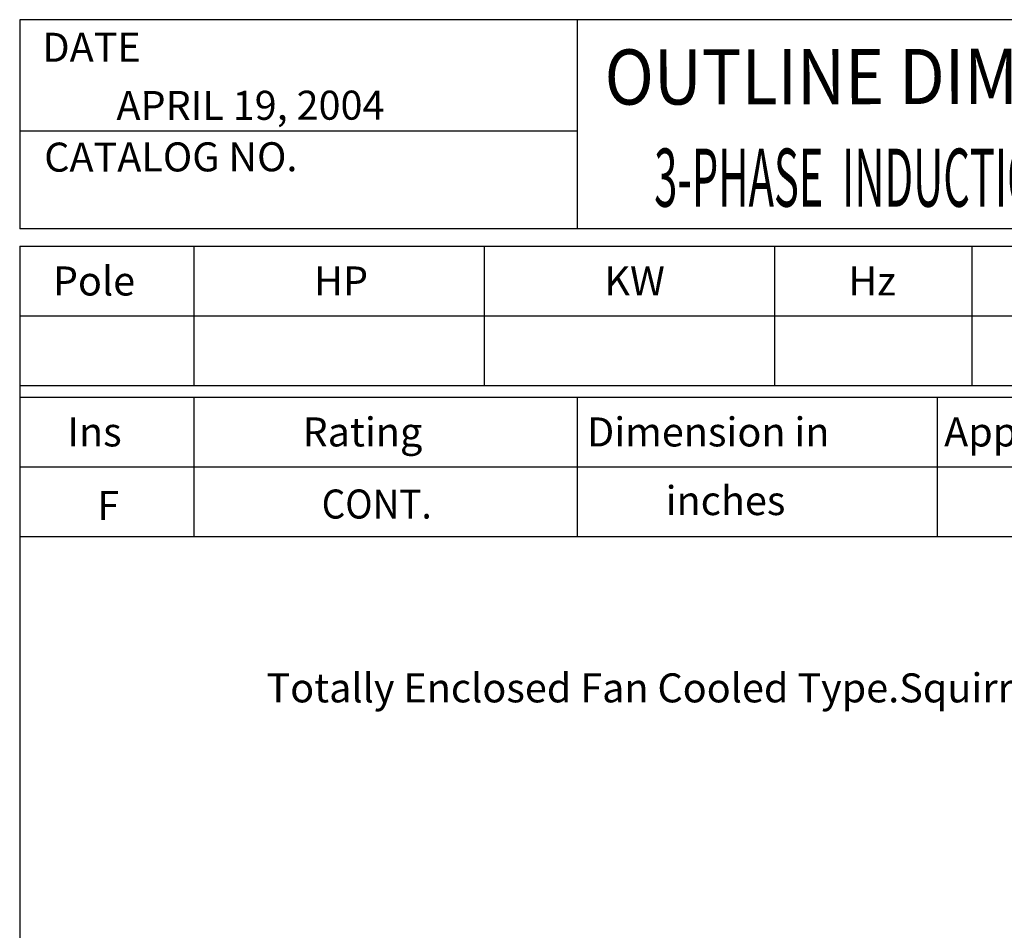
# Model space of a CAD drawing. Extents: x -41 to 48, y -63 to 73.
# Drawn here: x -38 to 4, y 35 to 73 of the extents above; entities that cross this region are included whole.
import ezdxf

# ---------------------------------------------------------------- set-up
doc = ezdxf.new("R2010")
doc.units = 0
doc.header["$MEASUREMENT"] = 0
doc.layers.get('0').update_dxf_attribs({"linetype": 'CONTINUOUS'})
doc.layers.add('99', color=7, linetype='CONTINUOUS')
doc.layers.add('PV', color=7, linetype='CONTINUOUS')
doc.styles.add('MICROCADAM', font='MONOTXT', dxfattribs={"height": 0.164063})

msp = doc.modelspace()

# ---------------------------------------------------------------- linework, layer by layer
at = {"color": 7, "linetype": 'Continuous'}
for p, q in [((48.282, 73.409), (-37.84, 73.409)), ((-37.84, 73.409), (-37.84, 64.55)), ((-14.218, 73.409), (-14.218, 64.55)), ((-14.218, 68.678), (-37.84, 68.678)), ((48.282, 64.55), (-37.84, 64.55)), ((-37.84, 63.812), (48.282, 63.812)), ((-37.84, 63.812), (-37.84, -53.806)), ((-30.458, 63.812), (-30.458, 57.907)), ((-18.155, 63.812), (-18.155, 57.907)), ((-5.852, 63.812), (-5.852, 57.907)), ((2.514, 63.812), (2.514, 57.907)), ((-37.84, 60.859), (48.282, 60.859)), ((-37.84, 57.907), (48.282, 57.907)), ((-37.84, 57.414), (48.282, 57.414)), ((-30.458, 57.414), (-30.458, 51.509)), ((-14.218, 57.414), (-14.218, 51.509)), ((1.038, 57.414), (1.038, 51.509)), ((-37.84, 54.462), (48.282, 54.462)), ((-37.84, 51.509), (48.282, 51.509))]:
    msp.add_line(p, q, dxfattribs=at)

# ---------------------------------------------------------------- texts
at = {"color": 7, "linetype": 'Continuous', "style": 'MICROCADAM'}
for s, height, p in [('DATE', 1.2303, (-36.876, 71.624)), ('APRIL 19, 2004', 1.23031, (-33.739, 69.154)), ('CATALOG NO.', 1.23031, (-36.8, 66.968))]:
    msp.add_text(s, height=height, rotation=0.1, dxfattribs=at).set_placement(p)
at = {"color": 7, "linetype": 'Continuous', "style": 'MICROCADAM', "width": 0.88249}
msp.add_text('OUTLINE DIMENSIONS', height=2.3376, rotation=0.1, dxfattribs=at).set_placement((-13.049, 69.809))
at = {"color": 7, "linetype": 'Continuous', "style": 'MICROCADAM'}
for s, height, p in [('Pole', 1.2303, (-36.434, 61.721)), ('HP', 1.2303, (-25.361, 61.721)), ('KW', 1.2303, (-13.058, 61.721)), ('Hz', 1.2303, (-2.723, 61.721)), ('Ins', 1.2303, (-35.819, 55.323)), ('Rating', 1.2303, (-25.853, 55.323)), ('Dimension in', 1.23031, (-13.796, 55.323)), ('Approx Weight', 1.23031, (1.337, 55.323))]:
    msp.add_text(s, height=height, dxfattribs=at).set_placement(p)
at = {"layer": '99', "color": 7, "linetype": 'Continuous', "style": 'MICROCADAM', "width": 0.932282}
msp.add_text('CONT.', height=1.2303, dxfattribs=at).set_placement((-25.042, 52.268))
at = {"layer": 'PV', "color": 7, "linetype": 'Continuous', "style": 'MICROCADAM', "width": 0.526646}
msp.add_text('3-PHASE  INDUCTION  MOTOR', height=2.46063, dxfattribs=at).set_placement((-10.95, 65.484))
at = {"layer": 'PV', "color": 7, "linetype": 'Continuous', "style": 'MICROCADAM'}
for s, height, p in [('F', 1.23, (-34.55, 52.204)), ('inches', 1.2303, (-10.465, 52.414)), ('Totally Enclosed Fan Cooled Type.Squirrel-cage Rotor.', 1.23031, (-27.382, 44.477))]:
    msp.add_text(s, height=height, dxfattribs=at).set_placement(p)

doc.saveas('drawing.dxf')
